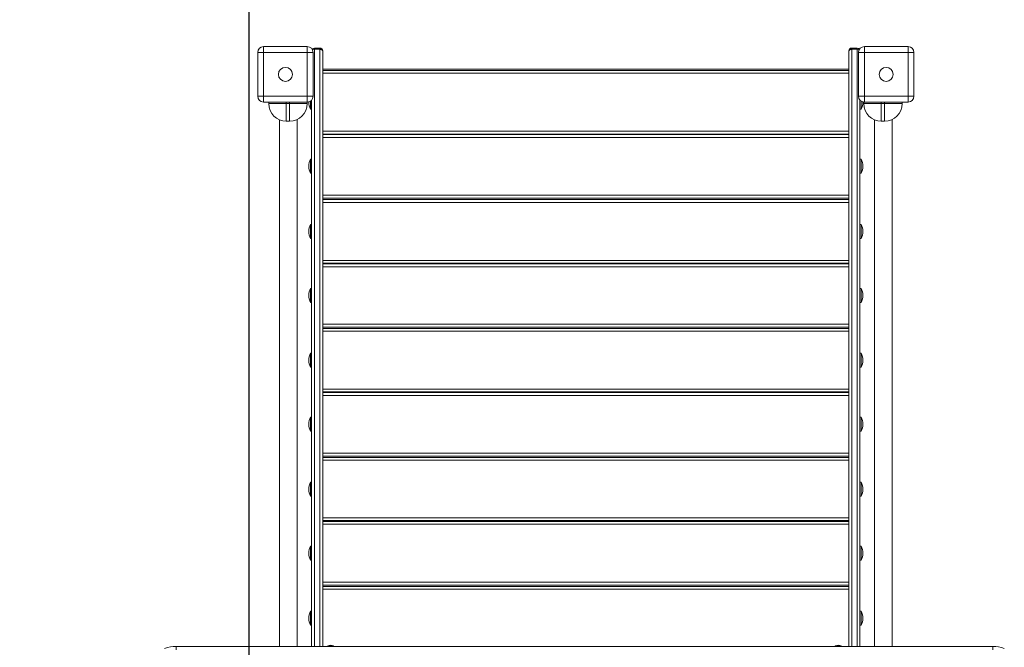
# Model space of a CAD drawing. Units: millimetres. Extents: x -6211 to 5251, y -8474 to 1136.
# Drawn here: x -441 to 1246, y -1958 to -883 of the extents above; entities that cross this region are included whole.
import ezdxf

# ---------------------------------------------------------------- set-up
doc = ezdxf.new("R2010")
doc.units = ezdxf.units.MM
doc.header["$PDSIZE"] = -1
doc.layers.add('QUOTE', color=212, linetype='Continuous', lineweight=18)
doc.dimstyles.new('2011', dxfattribs={"dimtxt": 120, "dimasz": 100, "dimexe": 6, "dimexo": 10, "dimgap": 15, "dimtad": 1, "dimtxsty": 'Standard', "dimcen": 5, "dimadec": 0, "dimazin": 0, "dimtfac": 1, "dimtmove": 0, "dimatfit": 3, "dimfxl": 0, "dimarcsym": 0})

# ---------------------------------------------------------------- blocks, each defined once
blk = doc.blocks.new('*D4')
at = {"color": 0, "linetype": 'ByBlock', "lineweight": -2}
for p, q in [((-3556.1, -2131.8), (-3556.1, 987.9)), ((-148.2, 981.9), (-3456.1, 981.9)), ((-48.2, -2131.8), (-48.2, 987.9))]:
    blk.add_line(p, q, dxfattribs=at)
at = {"color": 0, "linetype": 'ByBlock'}
for points in [[(-3556.1, 981.9), (-3456.1, 998.6), (-3456.1, 965.2)], [(-48.2, 981.9), (-148.2, 998.6), (-148.2, 965.2)]]:
    blk.add_solid(points, dxfattribs=at)
at = {"layer": 'DEFPOINTS', "color": 0, "linetype": 'ByBlock'}
for p in [(-3556.1, -2141.8), (-48.2, -2141.8)]:
    blk.add_point(p, dxfattribs=at)
at = {"color": 0, "linetype": 'ByBlock', "insert": (-1802.2, 1056.9), "char_height": 120, "attachment_point": 5}
blk.add_mtext('3500', dxfattribs=at)
blk = doc.blocks.new('*D7')
at = {"color": 0, "linetype": 'ByBlock', "lineweight": -2}
for p, q in [((-242.7, 475), (-4008.1, 475)), ((-4002.1, -2031.8), (-4002.1, 375)), ((-58.2, -2131.8), (-4008.1, -2131.8))]:
    blk.add_line(p, q, dxfattribs=at)
at = {"color": 0, "linetype": 'ByBlock'}
for points in [[(-4002.1, 475), (-3985.4, 375), (-4018.7, 375)], [(-4002.1, -2131.8), (-3985.4, -2031.8), (-4018.7, -2031.8)]]:
    blk.add_solid(points, dxfattribs=at)
at = {"layer": 'DEFPOINTS', "color": 0, "linetype": 'ByBlock'}
for p in [(-232.7, 475), (-48.2, -2131.8)]:
    blk.add_point(p, dxfattribs=at)
at = {"color": 0, "linetype": 'ByBlock', "insert": (-4077.1, -828.4), "char_height": 120, "attachment_point": 5, "rotation": 90}
blk.add_mtext('2600', dxfattribs=at)

msp = doc.modelspace()

# ---------------------------------------------------------------- linework, layer by layer
at = {"color": 7, "linetype": 'Continuous', "lineweight": 15}
for p, q in [((-33.471, -1014.192), (-33.471, -939.191)), ((-33.471, -939.191), (-23.471, -939.191)), ((-23.471, -929.191), (-23.471, -939.191)), ((-23.471, -929.191), (51.529, -929.191)), ((-23.471, -939.191), (-23.471, -1014.192)), ((51.529, -939.191), (-23.471, -939.191)), ((51.529, -939.191), (51.529, -929.191)), ((51.529, -1014.192), (51.529, -939.191)), ((51.529, -939.191), (61.529, -939.191)), ((61.529, -939.191), (61.529, -1014.192)), ((64.029, -931.692), (64.029, -933.779)), ((64.029, -931.692), (73.029, -931.692)), ((64.029, -933.779), (73.029, -933.779)), ((73.029, -933.779), (73.029, -931.692)), ((78.029, -936.691), (78.029, -1956.827)), ((980.029, -936.691), (980.029, -1956.827)), ((985.029, -933.779), (985.029, -931.692)), ((994.029, -931.692), (985.029, -931.692)), ((994.029, -933.779), (985.029, -933.779)), ((994.029, -931.692), (994.029, -933.779)), ((996.529, -1014.192), (996.529, -939.191)), ((996.529, -939.191), (1006.529, -939.191)), ((1006.529, -929.191), (1006.529, -939.191)), ((1006.529, -929.191), (1081.529, -929.191)), ((1006.529, -939.191), (1006.529, -1014.192)), ((1081.529, -939.191), (1006.529, -939.191)), ((1081.529, -939.191), (1081.529, -929.191)), ((1081.529, -1014.192), (1081.529, -939.191)), ((1081.529, -939.191), (1091.529, -939.191)), ((1091.529, -939.191), (1091.529, -1014.192)), ((980.029, -967.904), (78.029, -967.904)), ((980.029, -969.904), (78.029, -969.904)), ((980.029, -974.903), (78.029, -974.903)), ((-33.471, -1014.192), (-23.471, -1014.192)), ((-23.471, -1014.192), (51.529, -1014.192)), ((-23.471, -1024.191), (-23.471, -1014.192)), ((51.529, -1024.191), (-23.471, -1024.191)), ((-14.394, -1024.191), (-14.394, -1026.874)), ((-14.394, -1026.874), (15.606, -1026.874)), ((15.606, -1026.874), (21.18, -1026.874)), ((15.606, -1026.874), (15.606, -1056.874)), ((21.18, -1026.874), (21.18, -1056.874)), ((21.18, -1026.874), (51.18, -1026.874)), ((51.18, -1024.191), (51.18, -1026.874)), ((51.529, -1014.192), (51.529, -1024.191)), ((51.529, -1014.192), (61.529, -1014.192)), ((57.029, -1036.639), (57.029, -1022.543)), ((59.029, -1956.827), (59.029, -1020.806)), ((996.529, -1014.192), (1006.529, -1014.192)), ((999.029, -1956.827), (999.029, -1020.806)), ((1001.029, -1022.543), (1001.029, -1036.639)), ((1005.606, -1024.149), (1005.606, -1026.874)), ((1005.606, -1026.874), (1035.606, -1026.874)), ((1006.529, -1024.191), (1006.529, -1014.192)), ((1006.529, -1014.192), (1081.529, -1014.192)), ((1081.529, -1024.191), (1006.529, -1024.191)), ((1035.606, -1026.874), (1041.18, -1026.874)), ((1035.606, -1026.874), (1035.606, -1056.874)), ((1041.18, -1026.874), (1041.18, -1056.874)), ((1041.18, -1026.874), (1071.18, -1026.874)), ((1071.18, -1024.191), (1071.18, -1026.874)), ((1081.529, -1014.192), (1081.529, -1024.191)), ((1081.529, -1014.192), (1091.529, -1014.192)), ((57.029, -1036.639), (59.029, -1036.639)), ((999.029, -1036.639), (1001.029, -1036.639)), ((4.029, -1054.55), (4.029, -1956.827)), ((21.18, -1056.874), (15.606, -1056.874)), ((34.029, -1956.827), (34.029, -1053.983)), ((1024.029, -1054.55), (1024.029, -1956.827)), ((1041.18, -1056.874), (1035.606, -1056.874)), ((1054.029, -1956.827), (1054.029, -1053.983)), ((980.029, -1073.99), (78.029, -1073.99)), ((980.029, -1078.99), (78.029, -1078.99)), ((980.029, -1079.76), (78.029, -1079.76)), ((980.029, -1084.76), (78.029, -1084.76)), ((59.029, -1122.139), (57.029, -1122.139)), ((57.029, -1146.14), (57.029, -1122.139)), ((1001.029, -1122.139), (999.029, -1122.139)), ((1001.029, -1122.139), (1001.029, -1146.14)), ((57.029, -1146.14), (59.029, -1146.14)), ((999.029, -1146.14), (1001.029, -1146.14)), ((980.029, -1183.904), (78.029, -1183.904)), ((980.029, -1188.904), (78.029, -1188.904)), ((980.029, -1189.014), (78.029, -1189.014)), ((980.029, -1191.014), (78.029, -1191.014)), ((980.029, -1196.014), (78.029, -1196.014)), ((59.029, -1233.887), (57.029, -1233.887)), ((57.029, -1257.887), (57.029, -1233.887)), ((1001.029, -1233.887), (999.029, -1233.887)), ((1001.029, -1233.887), (1001.029, -1257.887)), ((57.029, -1257.887), (59.029, -1257.887)), ((999.029, -1257.887), (1001.029, -1257.887)), ((980.029, -1295.367), (78.029, -1295.367)), ((980.029, -1300.367), (78.029, -1300.367)), ((980.029, -1301.374), (78.029, -1301.374)), ((980.029, -1306.374), (78.029, -1306.374)), ((59.029, -1343.387), (57.029, -1343.387)), ((57.029, -1367.387), (57.029, -1343.387)), ((1001.029, -1343.387), (999.029, -1343.387)), ((1001.029, -1343.387), (1001.029, -1367.387)), ((57.029, -1367.387), (59.029, -1367.387)), ((999.029, -1367.387), (1001.029, -1367.387)), ((980.029, -1404.904), (78.029, -1404.904)), ((980.029, -1409.903), (78.029, -1409.903)), ((980.029, -1411.904), (78.029, -1411.904)), ((980.029, -1416.904), (78.029, -1416.904)), ((59.029, -1454.657), (57.029, -1454.657)), ((57.029, -1478.657), (57.029, -1454.657)), ((1001.029, -1454.657), (999.029, -1454.657)), ((1001.029, -1454.657), (1001.029, -1478.657)), ((57.029, -1478.657), (59.029, -1478.657)), ((999.029, -1478.657), (1001.029, -1478.657)), ((980.029, -1515.829), (78.029, -1515.829)), ((980.029, -1520.828), (78.029, -1520.828)), ((980.029, -1521.995), (78.029, -1521.995)), ((980.029, -1522.007), (78.029, -1522.007)), ((980.029, -1527.007), (78.029, -1527.007)), ((59.029, -1564.157), (57.029, -1564.157)), ((57.029, -1588.157), (57.029, -1564.157)), ((1001.029, -1564.157), (999.029, -1564.157)), ((1001.029, -1564.157), (1001.029, -1588.157)), ((57.029, -1588.157), (59.029, -1588.157)), ((999.029, -1588.157), (1001.029, -1588.157)), ((980.029, -1625.903), (78.029, -1625.903)), ((980.029, -1630.904), (78.029, -1630.904)), ((980.029, -1632.903), (78.029, -1632.903)), ((980.029, -1637.904), (78.029, -1637.904)), ((59.029, -1675.654), (57.029, -1675.654)), ((57.029, -1699.654), (57.029, -1675.654)), ((1001.029, -1675.654), (999.029, -1675.654)), ((1001.029, -1675.654), (1001.029, -1699.654)), ((57.029, -1699.654), (59.029, -1699.654)), ((999.029, -1699.654), (1001.029, -1699.654)), ((980.029, -1736.334), (78.029, -1736.334)), ((980.029, -1741.334), (78.029, -1741.334)), ((980.029, -1741.358), (78.029, -1741.358)), ((980.029, -1742.64), (78.029, -1742.64)), ((980.029, -1747.64), (78.029, -1747.64)), ((59.029, -1785.154), (57.029, -1785.154)), ((57.029, -1809.153), (57.029, -1785.154)), ((1001.029, -1785.154), (999.029, -1785.154)), ((1001.029, -1785.154), (1001.029, -1809.153)), ((57.029, -1809.153), (59.029, -1809.153)), ((999.029, -1809.153), (1001.029, -1809.153)), ((980.029, -1846.904), (78.029, -1846.904)), ((980.029, -1851.904), (78.029, -1851.904)), ((980.029, -1853.904), (78.029, -1853.904)), ((980.029, -1858.904), (78.029, -1858.904)), ((59.029, -1896.627), (57.029, -1896.627)), ((57.029, -1920.627), (57.029, -1896.627)), ((1001.029, -1896.627), (999.029, -1896.627)), ((1001.029, -1896.627), (1001.029, -1920.627)), ((57.029, -1920.627), (59.029, -1920.627)), ((999.029, -1920.627), (1001.029, -1920.627)), ((-173.242, -1962.592), (-173.242, -1956.827)), ((-173.242, -1956.827), (1226.758, -1956.827)), ((86.758, -1955.827), (86.758, -1956.827)), ((86.758, -1955.827), (96.758, -1955.827)), ((96.758, -1956.827), (96.758, -1955.827)), ((956.758, -1955.827), (956.758, -1956.827)), ((956.758, -1955.827), (966.758, -1955.827)), ((966.758, -1956.827), (966.758, -1955.827)), ((1226.758, -1962.592), (1226.758, -1956.827))]:
    msp.add_line(p, q, dxfattribs=at)
at = {"color": 8, "linetype": 'Continuous', "lineweight": 15}
for p, q in [((64.029, -933.779), (64.029, -1956.827)), ((73.029, -1956.827), (73.029, -933.779)), ((985.029, -1956.827), (985.029, -933.779)), ((994.029, -933.779), (994.029, -1956.827)), ((15.606, -1024.191), (15.606, -1026.874)), ((21.18, -1024.191), (21.18, -1026.874)), ((1035.606, -1024.191), (1035.606, -1026.874)), ((1041.18, -1024.191), (1041.18, -1026.874))]:
    msp.add_line(p, q, dxfattribs=at)
at = {"color": 7, "linetype": 'Continuous', "lineweight": 15, "flags": 128}
for points in [[(73.029, -933.779), (74.004, -933.835), (74.942, -934), (75.807, -934.27), (76.564, -934.632), (77.186, -935.073), (77.648, -935.577), (77.933, -936.123), (78.029, -936.691)], [(985.029, -933.779), (984.053, -933.835), (983.115, -934), (982.251, -934.27), (981.493, -934.632), (980.871, -935.073), (980.409, -935.577), (980.125, -936.123), (980.029, -936.691)]]:
    msp.add_lwpolyline(points, dxfattribs=at)
at = {"color": 7, "linetype": 'Continuous', "lineweight": 15}
for centre in [(14.029, -976.691), (1044.029, -976.691)]:
    msp.add_circle(centre, 12, dxfattribs=at)
for centre, radius, start, end in [((-23.471, -939.191), 10, 90, 180), ((51.529, -939.191), 10, 0, 90), ((64.029, -936.691), 5, 90, 144.656251), ((73.029, -936.691), 5, 0, 90), ((985.029, -936.691), 5, 90, 180), ((994.029, -936.691), 5, 35.342995, 90), ((1006.529, -939.191), 10, 90, 180), ((1081.529, -939.191), 10, 0, 90), ((-23.471, -1014.191), 10, 180, 270), ((15.606, -1026.874), 30, 180, 270), ((21.18, -1026.874), 30, 270, 0), ((51.529, -1014.191), 10, 270, 0), ((79.529, -1024.639), 25.5, 178.273055, 208.072487), ((1006.529, -1014.191), 10, 180, 270), ((978.529, -1024.639), 25.5, 331.927513, 1.726981), ((1035.606, -1026.874), 30, 180, 270), ((1041.18, -1026.874), 30, 270, 0), ((1081.529, -1014.191), 10, 270, 0), ((79.529, -1134.139), 25.5, 151.927513, 208.072487), ((978.529, -1134.139), 25.5, 0, 28.072487), ((978.529, -1134.139), 25.5, 331.927513, 0), ((79.529, -1245.887), 25.5, 151.927513, 208.072487), ((978.529, -1245.887), 25.5, 0, 28.072487), ((978.529, -1245.887), 25.5, 331.927513, 0), ((79.529, -1355.387), 25.5, 151.927513, 208.072487), ((978.529, -1355.387), 25.5, 0, 28.072487), ((978.529, -1355.387), 25.5, 331.927513, 0), ((79.529, -1466.657), 25.5, 151.927513, 208.072487), ((978.529, -1466.657), 25.5, 0, 28.072487), ((978.529, -1466.657), 25.5, 331.927513, 0), ((79.529, -1576.157), 25.5, 151.927513, 208.072487), ((978.529, -1576.157), 25.5, 0, 28.072487), ((978.529, -1576.157), 25.5, 331.927513, 0), ((79.529, -1687.654), 25.5, 151.927513, 208.072487), ((978.529, -1687.654), 25.5, 0, 28.072487), ((978.529, -1687.654), 25.5, 331.927513, 0), ((79.529, -1797.154), 25.5, 151.927513, 208.072487), ((978.529, -1797.154), 25.5, 0, 28.072487), ((978.529, -1797.154), 25.5, 331.927513, 0), ((79.529, -1908.627), 25.5, 151.927513, 208.072487), ((978.529, -1908.627), 25.5, 0, 28.072487), ((978.529, -1908.627), 25.5, 331.927513, 0), ((-173.242, -2016.823), 59.996, 89.999131, 109.193643), ((91.758, -1967.827), 13, 67.380135, 112.619865), ((961.758, -1967.827), 13, 67.380135, 112.619865), ((1226.759, -2016.823), 59.996, 70.806357, 90.000869)]:
    msp.add_arc(centre, radius, start, end, dxfattribs=at)
at = {"color": 8, "linetype": 'Continuous', "lineweight": 15}
for centre, start, end in [((63.837, -940.724), 88.422212, 119.239954), ((994.22, -940.724), 60.760317, 91.577517)]:
    msp.add_arc(centre, 6.948, start, end, dxfattribs=at)

# ---------------------------------------------------------------- dimensions: what is measured, and where the dimension line sits
at = {"layer": 'QUOTE'}
dim = msp.add_linear_dim(base=(-3556.127, 981.893), p1=(-48.22, -2141.849), p2=(-3556.127, -2141.849), text='3500', dimstyle='2011', override={"dimpost": '<>', "dimtzin": 0}, dxfattribs=at)
dim.commit()
dim.dimension.update_dxf_attribs({"geometry": '*D4', "text_midpoint": (-1802.173, 1056.893)})
dim = msp.add_linear_dim(base=(-4002.075, 474.95), p1=(-48.22, -2131.849), p2=(-232.69, 474.95), angle=90, text='2600', dimstyle='2011', override={"dimpost": '<>', "dimtzin": 0}, dxfattribs=at)
dim.commit()
dim.dimension.update_dxf_attribs({"geometry": '*D7', "text_midpoint": (-4077.075, -828.449), "text_rotation": 90})

doc.saveas('drawing.dxf')
